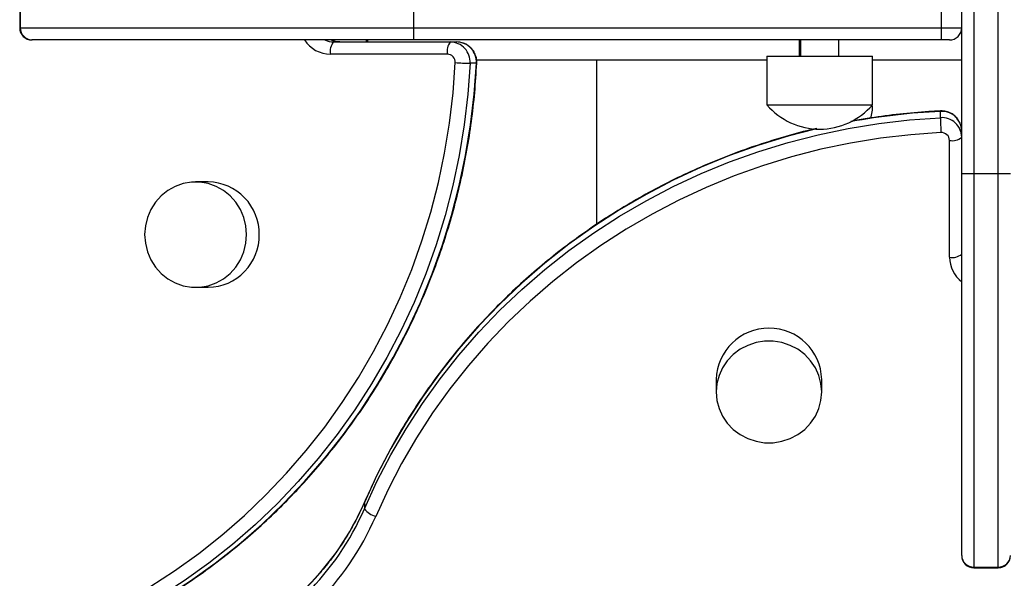
# Model space of a CAD drawing. Units: millimetres. Extents: x 70.51 to 77.33, y 57.09 to 61.54.
# Drawn here: x 72.19 to 72.43, y 59.79 to 59.92 of the extents above; entities that cross this region are included whole.
import ezdxf

# ---------------------------------------------------------------- set-up
doc = ezdxf.new("R2010")
doc.units = ezdxf.units.MM
doc.layers.add('Camada 1', color=7, linetype='Continuous')

msp = doc.modelspace()

# ---------------------------------------------------------------- linework, layer by layer
at = {"layer": 'Camada 1', "lineweight": 25}
for points in [[(72.43088, 59.88684), (72.43088, 59.88684), (72.43088, 60.01692), (72.43088, 60.01692)], [(72.18959, 59.92887), (72.18959, 59.92887), (72.18959, 59.92286), (72.18959, 59.92286)], [(72.18974, 59.92887), (72.18974, 59.92887), (72.18974, 59.92286), (72.18974, 59.92286)], [(72.2868, 59.92286), (72.2868, 59.92286), (72.2868, 59.92887), (72.2868, 59.92887)], [(72.42188, 59.88684), (72.42188, 59.88684), (72.42188, 59.92687), (72.42188, 59.92687)], [(72.18974, 59.92286), (72.18971, 59.92123), (72.19101, 59.91989), (72.19265, 59.91986)], [(72.18974, 59.92286), (72.18974, 59.92286), (72.2868, 59.92286), (72.2868, 59.92286)], [(72.2868, 59.91986), (72.2868, 59.91986), (72.2868, 59.92286), (72.2868, 59.92286)], [(72.2868, 59.92286), (72.2868, 59.92286), (72.41687, 59.92286), (72.41687, 59.92286)], [(72.41687, 59.91986), (72.41687, 59.91986), (72.41687, 59.92286), (72.41687, 59.92286)], [(72.41687, 59.92286), (72.41687, 59.92286), (72.42188, 59.92286), (72.42188, 59.92286)], [(72.41887, 59.91986), (72.42053, 59.91986), (72.42188, 59.92121), (72.42188, 59.92286)], [(72.19265, 59.91986), (72.19265, 59.91986), (72.19259, 59.91986), (72.19259, 59.91986)], [(72.2868, 59.91986), (72.2868, 59.91986), (72.19265, 59.91986), (72.19265, 59.91986)], [(72.26699, 59.91936), (72.26628, 59.91854), (72.26599, 59.91742), (72.26621, 59.91636)], [(72.26699, 59.91936), (72.26699, 59.91936), (72.29581, 59.91936), (72.29581, 59.91936)], [(72.27543, 59.91936), (72.27543, 59.91936), (72.27543, 59.91986), (72.27543, 59.91986)], [(72.41687, 59.91986), (72.41687, 59.91986), (72.2868, 59.91986), (72.2868, 59.91986)], [(72.29581, 59.91936), (72.29511, 59.91854), (72.29482, 59.91742), (72.29504, 59.91636)], [(72.29581, 59.91936), (72.29581, 59.91936), (72.29737, 59.91936), (72.29737, 59.91936)], [(72.3821, 59.91986), (72.3821, 59.91986), (72.3821, 59.91586), (72.3821, 59.91586)], [(72.39161, 59.91586), (72.39161, 59.91586), (72.39161, 59.91986), (72.39161, 59.91986)], [(72.41887, 59.91986), (72.41887, 59.91986), (72.41687, 59.91986), (72.41687, 59.91986)], [(72.29504, 59.91636), (72.29504, 59.91636), (72.26621, 59.91636), (72.26621, 59.91636)], [(72.37385, 59.91586), (72.37385, 59.91586), (72.37385, 59.90385), (72.37385, 59.90385)], [(72.37385, 59.91586), (72.37385, 59.91586), (72.39986, 59.91586), (72.39986, 59.91586)], [(72.39986, 59.90385), (72.39986, 59.90385), (72.39986, 59.91586), (72.39986, 59.91586)], [(72.29697, 59.91426), (72.29819, 59.91419), (72.29941, 59.91414), (72.30064, 59.91411)], [(72.3022, 59.91411), (72.3022, 59.91411), (72.30064, 59.91411), (72.30064, 59.91411)], [(72.37385, 59.91486), (72.37385, 59.91486), (72.30226, 59.91486), (72.30226, 59.91486)], [(72.33182, 59.91486), (72.33182, 59.91486), (72.33182, 59.87435), (72.33182, 59.87435)], [(72.42188, 59.91486), (72.42188, 59.91486), (72.39986, 59.91486), (72.39986, 59.91486)], [(72.37385, 59.90385), (72.37385, 59.90385), (72.39986, 59.90385), (72.39986, 59.90385)], [(72.39935, 59.90054), (72.39982, 59.90155), (72.39997, 59.90267), (72.39979, 59.90376)], [(72.41662, 59.90068), (72.41662, 59.90068), (72.41662, 59.90224), (72.41662, 59.90224)], [(72.41662, 59.90068), (72.41666, 59.89945), (72.4167, 59.89823), (72.41677, 59.89701)], [(72.41887, 59.89508), (72.41994, 59.89486), (72.42105, 59.89515), (72.42188, 59.89585)], [(72.41887, 59.86624), (72.41887, 59.86624), (72.41887, 59.89508), (72.41887, 59.89508)], [(72.42488, 59.88684), (72.42488, 59.88684), (72.42188, 59.88684), (72.42188, 59.88684)], [(72.42188, 59.79269), (72.42188, 59.79269), (72.42188, 59.88684), (72.42188, 59.88684)], [(72.43088, 59.88684), (72.43088, 59.88684), (72.42488, 59.88684), (72.42488, 59.88684)], [(72.42488, 59.88684), (72.42488, 59.88684), (72.42488, 59.78978), (72.42488, 59.78978)], [(72.43388, 59.88684), (72.43388, 59.88684), (72.43088, 59.88684), (72.43088, 59.88684)], [(72.43088, 59.78978), (72.43088, 59.78978), (72.43088, 59.88684), (72.43088, 59.88684)], [(72.23608, 59.88484), (72.23608, 59.88484), (72.23297, 59.88484), (72.23297, 59.88484)], [(72.41887, 59.86624), (72.41994, 59.86603), (72.42105, 59.86631), (72.42188, 59.86702)], [(72.23297, 59.85883), (72.23297, 59.85883), (72.23608, 59.85883), (72.23608, 59.85883)], [(72.36134, 59.83612), (72.36134, 59.83612), (72.36134, 59.83301), (72.36134, 59.83301)], [(72.38736, 59.83301), (72.38736, 59.83301), (72.38736, 59.83612), (72.38736, 59.83612)], [(72.23948, 59.77049), (72.25519, 59.77742), (72.26773, 59.79), (72.2746, 59.80573)], [(72.23948, 59.76894), (72.25519, 59.77586), (72.26773, 59.78844), (72.2746, 59.80418)], [(72.2746, 59.80573), (72.2746, 59.80573), (72.2746, 59.80418), (72.2746, 59.80418)], [(72.2746, 59.80418), (72.27527, 59.80325), (72.27625, 59.80258), (72.27737, 59.80229)], [(72.24074, 59.76553), (72.25713, 59.77275), (72.2702, 59.78587), (72.27737, 59.80229)], [(72.42188, 59.79269), (72.4219, 59.79106), (72.42325, 59.78975), (72.42488, 59.78978)], [(72.42188, 59.79263), (72.42188, 59.79263), (72.42188, 59.79269), (72.42188, 59.79269)], [(72.43088, 59.78978), (72.43251, 59.78975), (72.43386, 59.79106), (72.43388, 59.79269)], [(72.43088, 59.78963), (72.43254, 59.78963), (72.43388, 59.79098), (72.43388, 59.79263)], [(72.42488, 59.78978), (72.42488, 59.78978), (72.43088, 59.78978), (72.43088, 59.78978)], [(72.42488, 59.78963), (72.42488, 59.78963), (72.43088, 59.78963), (72.43088, 59.78963)]]:
    msp.add_open_spline(points, degree=3, dxfattribs=at)
at = {"layer": 'Camada 1', "color": 8, "lineweight": 25}
for points in [[(72.42488, 59.92787), (72.42488, 59.92787), (72.42488, 59.88684), (72.42488, 59.88684)], [(72.41687, 59.92286), (72.41687, 59.92286), (72.41687, 59.92687), (72.41687, 59.92687)], [(72.18959, 59.92286), (72.18959, 59.92286), (72.18974, 59.92286), (72.18974, 59.92286)], [(72.25981, 59.91986), (72.26122, 59.91769), (72.26362, 59.91637), (72.26621, 59.91636)], [(72.26487, 59.91986), (72.26553, 59.91954), (72.26625, 59.91936), (72.26699, 59.91936)], [(72.26643, 59.91986), (72.26709, 59.91954), (72.26781, 59.91936), (72.26854, 59.91936)], [(72.27509, 59.91936), (72.27509, 59.91936), (72.27509, 59.91986), (72.27509, 59.91986)], [(72.38185, 59.91586), (72.38185, 59.91586), (72.38185, 59.91986), (72.38185, 59.91986)], [(72.41662, 59.90224), (72.40924, 59.90188), (72.4019, 59.90104), (72.39463, 59.89972)], [(72.41887, 59.86624), (72.41888, 59.86388), (72.42, 59.86165), (72.42188, 59.86021)], [(72.2746, 59.80573), (72.2746, 59.80573), (72.27461, 59.80581), (72.27461, 59.80581)], [(72.42488, 59.78978), (72.42488, 59.78978), (72.42488, 59.78963), (72.42488, 59.78963)], [(72.43088, 59.78963), (72.43088, 59.78963), (72.43088, 59.78978), (72.43088, 59.78978)]]:
    msp.add_open_spline(points, degree=3, dxfattribs=at)
at = {"layer": 'Camada 1', "lineweight": 25}
for points, knots in [([(72.18959, 59.92286), (72.18959, 59.92207), (72.1899, 59.9213), (72.19046, 59.92074), (72.19046, 59.92074), (72.19103, 59.92018), (72.19179, 59.91986), (72.19259, 59.91986)], [0, 0, 0, 0, 0.333333, 0.333333, 0.333333, 0.333333, 1, 1, 1, 1]), ([(72.26854, 59.91936), (72.26838, 59.91937), (72.26822, 59.91938), (72.26806, 59.91939), (72.26806, 59.91939), (72.26766, 59.91942), (72.26726, 59.9195), (72.2669, 59.91967), (72.2669, 59.91967), (72.26678, 59.91973), (72.26667, 59.9198), (72.26656, 59.91986)], [0, 0, 0, 0, 0.25, 0.25, 0.25, 0.25, 0.5, 0.5, 0.5, 0.5, 1, 1, 1, 1]), ([(72.30064, 59.91411), (72.30073, 59.91545), (72.30027, 59.91678), (72.29935, 59.91777), (72.29935, 59.91777), (72.29844, 59.91876), (72.29716, 59.91934), (72.29581, 59.91936)], [0, 0, 0, 0, 0.333333, 0.333333, 0.333333, 0.333333, 1, 1, 1, 1]), ([(72.3023, 59.91412), (72.30229, 59.91445), (72.30229, 59.91478), (72.30225, 59.91511), (72.30225, 59.91511), (72.30219, 59.91553), (72.30207, 59.91594), (72.3019, 59.91633), (72.3019, 59.91633), (72.30174, 59.91672), (72.30152, 59.91709), (72.30127, 59.91742), (72.30127, 59.91742), (72.30101, 59.91776), (72.30071, 59.91806), (72.30038, 59.91833), (72.30038, 59.91833), (72.30005, 59.91859), (72.29968, 59.9188), (72.29929, 59.91897), (72.29929, 59.91897), (72.29891, 59.91913), (72.2985, 59.91925), (72.29809, 59.91931), (72.29809, 59.91931), (72.29785, 59.91934), (72.29761, 59.91935), (72.29737, 59.91936)], [0, 0, 0, 0, 0.125, 0.125, 0.125, 0.125, 0.25, 0.25, 0.25, 0.25, 0.375, 0.375, 0.375, 0.375, 0.5, 0.5, 0.5, 0.5, 0.625, 0.625, 0.625, 0.625, 0.75, 0.75, 0.75, 0.75, 1, 1, 1, 1]), ([(72.3022, 59.91411), (72.30228, 59.91545), (72.30182, 59.91678), (72.30091, 59.91777), (72.30091, 59.91777), (72.29999, 59.91876), (72.29871, 59.91934), (72.29737, 59.91936)], [0, 0, 0, 0, 0.333333, 0.333333, 0.333333, 0.333333, 1, 1, 1, 1]), ([(72.29697, 59.91426), (72.297, 59.9148), (72.29682, 59.91533), (72.29645, 59.91572), (72.29645, 59.91572), (72.29609, 59.91612), (72.29558, 59.91635), (72.29504, 59.91636)], [0, 0, 0, 0, 0.333333, 0.333333, 0.333333, 0.333333, 1, 1, 1, 1]), ([(72.20225, 59.77485), (72.20225, 59.77485), (72.20887, 59.77789), (72.20887, 59.77789), (72.20887, 59.77789), (72.20887, 59.77789), (72.21534, 59.78125), (72.21534, 59.78125), (72.21534, 59.78125), (72.21534, 59.78125), (72.22164, 59.78492), (72.22164, 59.78492), (72.22164, 59.78492), (72.22164, 59.78492), (72.22778, 59.78889), (72.22778, 59.78889), (72.22778, 59.78889), (72.22778, 59.78889), (72.23373, 59.79316), (72.23373, 59.79316), (72.23373, 59.79316), (72.23373, 59.79316), (72.23947, 59.7977), (72.23947, 59.7977), (72.23947, 59.7977), (72.23947, 59.7977), (72.24501, 59.80253), (72.24501, 59.80253), (72.24501, 59.80253), (72.24501, 59.80253), (72.25032, 59.80762), (72.25032, 59.80762), (72.25032, 59.80762), (72.25032, 59.80762), (72.2554, 59.81295), (72.2554, 59.81295), (72.2554, 59.81295), (72.2554, 59.81295), (72.26022, 59.81854), (72.26022, 59.81854), (72.26022, 59.81854), (72.26022, 59.81854), (72.26479, 59.82434), (72.26479, 59.82434), (72.26479, 59.82434), (72.26479, 59.82434), (72.26909, 59.83037), (72.26909, 59.83037), (72.26909, 59.83037), (72.26909, 59.83037), (72.27311, 59.83659), (72.27311, 59.83659), (72.27311, 59.83659), (72.27311, 59.83659), (72.27685, 59.84301), (72.27685, 59.84301), (72.27685, 59.84301), (72.27685, 59.84301), (72.28029, 59.8496), (72.28029, 59.8496), (72.28029, 59.8496), (72.28029, 59.8496), (72.28343, 59.85635), (72.28343, 59.85635), (72.28343, 59.85635), (72.28343, 59.85635), (72.28626, 59.86324), (72.28626, 59.86324), (72.28626, 59.86324), (72.28626, 59.86324), (72.28877, 59.87027), (72.28877, 59.87027), (72.28877, 59.87027), (72.28877, 59.87027), (72.29097, 59.87741), (72.29097, 59.87741), (72.29097, 59.87741), (72.29097, 59.87741), (72.29284, 59.88465), (72.29284, 59.88465), (72.29284, 59.88465), (72.29284, 59.88465), (72.29437, 59.89196), (72.29437, 59.89196), (72.29437, 59.89196), (72.29437, 59.89196), (72.29557, 59.89935), (72.29557, 59.89935), (72.29557, 59.89935), (72.29557, 59.89935), (72.29644, 59.90679), (72.29644, 59.90679), (72.29644, 59.90679), (72.29644, 59.90679), (72.29697, 59.91426), (72.29697, 59.91426)], [0, 0, 0, 0, 0.04, 0.04, 0.04, 0.04, 0.08, 0.08, 0.08, 0.08, 0.12, 0.12, 0.12, 0.12, 0.16, 0.16, 0.16, 0.16, 0.2, 0.2, 0.2, 0.2, 0.24, 0.24, 0.24, 0.24, 0.28, 0.28, 0.28, 0.28, 0.32, 0.32, 0.32, 0.32, 0.36, 0.36, 0.36, 0.36, 0.4, 0.4, 0.4, 0.4, 0.44, 0.44, 0.44, 0.44, 0.48, 0.48, 0.48, 0.48, 0.52, 0.52, 0.52, 0.52, 0.56, 0.56, 0.56, 0.56, 0.6, 0.6, 0.6, 0.6, 0.64, 0.64, 0.64, 0.64, 0.68, 0.68, 0.68, 0.68, 0.72, 0.72, 0.72, 0.72, 0.76, 0.76, 0.76, 0.76, 0.8, 0.8, 0.8, 0.8, 0.84, 0.84, 0.84, 0.84, 0.88, 0.88, 0.88, 0.88, 0.92, 0.92, 0.92, 0.92, 1, 1, 1, 1]), ([(72.30064, 59.91411), (72.30064, 59.91411), (72.3001, 59.9065), (72.3001, 59.9065), (72.3001, 59.9065), (72.3001, 59.9065), (72.29922, 59.89892), (72.29922, 59.89892), (72.29922, 59.89892), (72.29922, 59.89892), (72.29799, 59.89139), (72.29799, 59.89139), (72.29799, 59.89139), (72.29799, 59.89139), (72.29643, 59.88394), (72.29643, 59.88394), (72.29643, 59.88394), (72.29643, 59.88394), (72.29453, 59.87657), (72.29453, 59.87657), (72.29453, 59.87657), (72.29453, 59.87657), (72.2923, 59.86929), (72.2923, 59.86929), (72.2923, 59.86929), (72.2923, 59.86929), (72.28973, 59.86214), (72.28973, 59.86214), (72.28973, 59.86214), (72.28973, 59.86214), (72.28685, 59.85511), (72.28685, 59.85511), (72.28685, 59.85511), (72.28685, 59.85511), (72.28366, 59.84823), (72.28366, 59.84823), (72.28366, 59.84823), (72.28366, 59.84823), (72.28015, 59.84152), (72.28015, 59.84152), (72.28015, 59.84152), (72.28015, 59.84152), (72.27634, 59.83499), (72.27634, 59.83499), (72.27634, 59.83499), (72.27634, 59.83499), (72.27224, 59.82864), (72.27224, 59.82864), (72.27224, 59.82864), (72.27224, 59.82864), (72.26786, 59.8225), (72.26786, 59.8225), (72.26786, 59.8225), (72.26786, 59.8225), (72.2632, 59.81659), (72.2632, 59.81659), (72.2632, 59.81659), (72.2632, 59.81659), (72.25829, 59.8109), (72.25829, 59.8109), (72.25829, 59.8109), (72.25829, 59.8109), (72.25312, 59.80546), (72.25312, 59.80546), (72.25312, 59.80546), (72.25312, 59.80546), (72.2477, 59.80028), (72.2477, 59.80028), (72.2477, 59.80028), (72.2477, 59.80028), (72.24207, 59.79536), (72.24207, 59.79536), (72.24207, 59.79536), (72.24207, 59.79536), (72.23621, 59.79073), (72.23621, 59.79073), (72.23621, 59.79073), (72.23621, 59.79073), (72.23015, 59.78638), (72.23015, 59.78638), (72.23015, 59.78638), (72.23015, 59.78638), (72.2239, 59.78234), (72.2239, 59.78234), (72.2239, 59.78234), (72.2239, 59.78234), (72.21747, 59.7786), (72.21747, 59.7786), (72.21747, 59.7786), (72.21747, 59.7786), (72.21088, 59.77518), (72.21088, 59.77518), (72.21088, 59.77518), (72.21088, 59.77518), (72.20414, 59.77208), (72.20414, 59.77208)], [0, 0, 0, 0, 0.04, 0.04, 0.04, 0.04, 0.08, 0.08, 0.08, 0.08, 0.12, 0.12, 0.12, 0.12, 0.16, 0.16, 0.16, 0.16, 0.2, 0.2, 0.2, 0.2, 0.24, 0.24, 0.24, 0.24, 0.28, 0.28, 0.28, 0.28, 0.32, 0.32, 0.32, 0.32, 0.36, 0.36, 0.36, 0.36, 0.4, 0.4, 0.4, 0.4, 0.44, 0.44, 0.44, 0.44, 0.48, 0.48, 0.48, 0.48, 0.52, 0.52, 0.52, 0.52, 0.56, 0.56, 0.56, 0.56, 0.6, 0.6, 0.6, 0.6, 0.64, 0.64, 0.64, 0.64, 0.68, 0.68, 0.68, 0.68, 0.72, 0.72, 0.72, 0.72, 0.76, 0.76, 0.76, 0.76, 0.8, 0.8, 0.8, 0.8, 0.84, 0.84, 0.84, 0.84, 0.88, 0.88, 0.88, 0.88, 0.92, 0.92, 0.92, 0.92, 1, 1, 1, 1]), ([(72.20569, 59.77208), (72.20569, 59.77208), (72.21243, 59.77518), (72.21243, 59.77518), (72.21243, 59.77518), (72.21243, 59.77518), (72.21902, 59.7786), (72.21902, 59.7786), (72.21902, 59.7786), (72.21902, 59.7786), (72.22545, 59.78234), (72.22545, 59.78234), (72.22545, 59.78234), (72.22545, 59.78234), (72.2317, 59.78638), (72.2317, 59.78638), (72.2317, 59.78638), (72.2317, 59.78638), (72.23776, 59.79073), (72.23776, 59.79073), (72.23776, 59.79073), (72.23776, 59.79073), (72.24362, 59.79536), (72.24362, 59.79536), (72.24362, 59.79536), (72.24362, 59.79536), (72.24926, 59.80028), (72.24926, 59.80028), (72.24926, 59.80028), (72.24926, 59.80028), (72.25467, 59.80546), (72.25467, 59.80546), (72.25467, 59.80546), (72.25467, 59.80546), (72.25984, 59.8109), (72.25984, 59.8109), (72.25984, 59.8109), (72.25984, 59.8109), (72.26476, 59.81659), (72.26476, 59.81659), (72.26476, 59.81659), (72.26476, 59.81659), (72.26942, 59.8225), (72.26942, 59.8225), (72.26942, 59.8225), (72.26942, 59.8225), (72.27379, 59.82864), (72.27379, 59.82864), (72.27379, 59.82864), (72.27379, 59.82864), (72.2779, 59.83499), (72.2779, 59.83499), (72.2779, 59.83499), (72.2779, 59.83499), (72.2817, 59.84152), (72.2817, 59.84152), (72.2817, 59.84152), (72.2817, 59.84152), (72.28521, 59.84823), (72.28521, 59.84823), (72.28521, 59.84823), (72.28521, 59.84823), (72.2884, 59.85511), (72.2884, 59.85511), (72.2884, 59.85511), (72.2884, 59.85511), (72.29128, 59.86214), (72.29128, 59.86214), (72.29128, 59.86214), (72.29128, 59.86214), (72.29385, 59.86929), (72.29385, 59.86929), (72.29385, 59.86929), (72.29385, 59.86929), (72.29608, 59.87657), (72.29608, 59.87657), (72.29608, 59.87657), (72.29608, 59.87657), (72.29798, 59.88394), (72.29798, 59.88394), (72.29798, 59.88394), (72.29798, 59.88394), (72.29955, 59.89139), (72.29955, 59.89139), (72.29955, 59.89139), (72.29955, 59.89139), (72.30078, 59.89892), (72.30078, 59.89892), (72.30078, 59.89892), (72.30078, 59.89892), (72.30166, 59.9065), (72.30166, 59.9065), (72.30166, 59.9065), (72.30166, 59.9065), (72.3022, 59.91411), (72.3022, 59.91411)], [0, 0, 0, 0, 0.04, 0.04, 0.04, 0.04, 0.08, 0.08, 0.08, 0.08, 0.12, 0.12, 0.12, 0.12, 0.16, 0.16, 0.16, 0.16, 0.2, 0.2, 0.2, 0.2, 0.24, 0.24, 0.24, 0.24, 0.28, 0.28, 0.28, 0.28, 0.32, 0.32, 0.32, 0.32, 0.36, 0.36, 0.36, 0.36, 0.4, 0.4, 0.4, 0.4, 0.44, 0.44, 0.44, 0.44, 0.48, 0.48, 0.48, 0.48, 0.52, 0.52, 0.52, 0.52, 0.56, 0.56, 0.56, 0.56, 0.6, 0.6, 0.6, 0.6, 0.64, 0.64, 0.64, 0.64, 0.68, 0.68, 0.68, 0.68, 0.72, 0.72, 0.72, 0.72, 0.76, 0.76, 0.76, 0.76, 0.8, 0.8, 0.8, 0.8, 0.84, 0.84, 0.84, 0.84, 0.88, 0.88, 0.88, 0.88, 0.92, 0.92, 0.92, 0.92, 1, 1, 1, 1]), ([(72.20577, 59.77209), (72.2069, 59.77259), (72.20803, 59.77309), (72.20915, 59.7736), (72.20915, 59.7736), (72.21126, 59.77457), (72.21335, 59.77559), (72.21542, 59.77666), (72.21542, 59.77666), (72.21749, 59.77772), (72.21953, 59.77883), (72.22155, 59.77999), (72.22155, 59.77999), (72.22357, 59.78115), (72.22557, 59.78236), (72.22754, 59.78361), (72.22754, 59.78361), (72.2295, 59.78486), (72.23144, 59.78615), (72.23336, 59.78749), (72.23336, 59.78749), (72.23527, 59.78883), (72.23716, 59.79021), (72.23901, 59.79164), (72.23901, 59.79164), (72.24087, 59.79306), (72.24269, 59.79452), (72.24448, 59.79603), (72.24448, 59.79603), (72.24628, 59.79754), (72.24804, 59.79909), (72.24977, 59.80068), (72.24977, 59.80068), (72.25149, 59.80226), (72.25318, 59.80389), (72.25484, 59.80556), (72.25484, 59.80556), (72.25649, 59.80722), (72.25812, 59.80893), (72.2597, 59.81066), (72.2597, 59.81066), (72.26129, 59.8124), (72.26283, 59.81418), (72.26434, 59.81599), (72.26434, 59.81599), (72.26585, 59.8178), (72.26732, 59.81964), (72.26875, 59.82152), (72.26875, 59.82152), (72.27018, 59.82339), (72.27157, 59.82531), (72.27292, 59.82725), (72.27292, 59.82725), (72.27427, 59.82918), (72.27558, 59.83115), (72.27684, 59.83316), (72.27684, 59.83316), (72.27811, 59.83516), (72.27933, 59.83718), (72.28051, 59.83924), (72.28051, 59.83924), (72.28168, 59.84129), (72.28282, 59.84338), (72.28391, 59.84549), (72.28391, 59.84549), (72.285, 59.84759), (72.28604, 59.84972), (72.28704, 59.85188), (72.28704, 59.85188), (72.28804, 59.85404), (72.28899, 59.85621), (72.2899, 59.85841), (72.2899, 59.85841), (72.2908, 59.86061), (72.29167, 59.86283), (72.29248, 59.86507), (72.29248, 59.86507), (72.29329, 59.86731), (72.29405, 59.86956), (72.29477, 59.87183), (72.29477, 59.87183), (72.29548, 59.87411), (72.29615, 59.8764), (72.29677, 59.8787), (72.29677, 59.8787), (72.29738, 59.881), (72.29795, 59.88332), (72.29847, 59.88565), (72.29847, 59.88565), (72.29899, 59.88798), (72.29946, 59.89032), (72.29988, 59.89267), (72.29988, 59.89267), (72.3003, 59.89502), (72.30067, 59.89738), (72.30099, 59.89974), (72.30099, 59.89974), (72.30131, 59.90212), (72.30158, 59.90449), (72.30179, 59.90687), (72.30179, 59.90687), (72.30201, 59.90928), (72.30215, 59.9117), (72.3023, 59.91412)], [0, 0, 0, 0, 0.037037, 0.037037, 0.037037, 0.037037, 0.074074, 0.074074, 0.074074, 0.074074, 0.111111, 0.111111, 0.111111, 0.111111, 0.148148, 0.148148, 0.148148, 0.148148, 0.185185, 0.185185, 0.185185, 0.185185, 0.222222, 0.222222, 0.222222, 0.222222, 0.259259, 0.259259, 0.259259, 0.259259, 0.296296, 0.296296, 0.296296, 0.296296, 0.333333, 0.333333, 0.333333, 0.333333, 0.37037, 0.37037, 0.37037, 0.37037, 0.407407, 0.407407, 0.407407, 0.407407, 0.444444, 0.444444, 0.444444, 0.444444, 0.481481, 0.481481, 0.481481, 0.481481, 0.518519, 0.518519, 0.518519, 0.518519, 0.555556, 0.555556, 0.555556, 0.555556, 0.592593, 0.592593, 0.592593, 0.592593, 0.62963, 0.62963, 0.62963, 0.62963, 0.666667, 0.666667, 0.666667, 0.666667, 0.703704, 0.703704, 0.703704, 0.703704, 0.740741, 0.740741, 0.740741, 0.740741, 0.777778, 0.777778, 0.777778, 0.777778, 0.814815, 0.814815, 0.814815, 0.814815, 0.851852, 0.851852, 0.851852, 0.851852, 0.888889, 0.888889, 0.888889, 0.888889, 0.925926, 0.925926, 0.925926, 0.925926, 1, 1, 1, 1]), ([(72.37385, 59.90385), (72.3771, 59.90004), (72.38185, 59.89785), (72.38686, 59.89785), (72.38686, 59.89785), (72.39186, 59.89785), (72.39662, 59.90004), (72.39986, 59.90385)], [0, 0, 0, 0, 0.333333, 0.333333, 0.333333, 0.333333, 1, 1, 1, 1]), ([(72.2746, 59.80418), (72.2746, 59.80418), (72.27769, 59.81092), (72.27769, 59.81092), (72.27769, 59.81092), (72.27769, 59.81092), (72.28111, 59.81751), (72.28111, 59.81751), (72.28111, 59.81751), (72.28111, 59.81751), (72.28485, 59.82393), (72.28485, 59.82393), (72.28485, 59.82393), (72.28485, 59.82393), (72.2889, 59.83019), (72.2889, 59.83019), (72.2889, 59.83019), (72.2889, 59.83019), (72.29324, 59.83625), (72.29324, 59.83625), (72.29324, 59.83625), (72.29324, 59.83625), (72.29788, 59.84211), (72.29788, 59.84211), (72.29788, 59.84211), (72.29788, 59.84211), (72.30279, 59.84774), (72.30279, 59.84774), (72.30279, 59.84774), (72.30279, 59.84774), (72.30797, 59.85316), (72.30797, 59.85316), (72.30797, 59.85316), (72.30797, 59.85316), (72.31341, 59.85832), (72.31341, 59.85832), (72.31341, 59.85832), (72.31341, 59.85832), (72.3191, 59.86324), (72.3191, 59.86324), (72.3191, 59.86324), (72.3191, 59.86324), (72.32502, 59.8679), (72.32502, 59.8679), (72.32502, 59.8679), (72.32502, 59.8679), (72.33115, 59.87228), (72.33115, 59.87228), (72.33115, 59.87228), (72.33115, 59.87228), (72.3375, 59.87638), (72.3375, 59.87638), (72.3375, 59.87638), (72.3375, 59.87638), (72.34404, 59.88019), (72.34404, 59.88019), (72.34404, 59.88019), (72.34404, 59.88019), (72.35075, 59.88369), (72.35075, 59.88369), (72.35075, 59.88369), (72.35075, 59.88369), (72.35762, 59.88689), (72.35762, 59.88689), (72.35762, 59.88689), (72.35762, 59.88689), (72.36465, 59.88977), (72.36465, 59.88977), (72.36465, 59.88977), (72.36465, 59.88977), (72.37181, 59.89233), (72.37181, 59.89233), (72.37181, 59.89233), (72.37181, 59.89233), (72.37908, 59.89457), (72.37908, 59.89457), (72.37908, 59.89457), (72.37908, 59.89457), (72.38645, 59.89647), (72.38645, 59.89647), (72.38645, 59.89647), (72.38645, 59.89647), (72.39391, 59.89803), (72.39391, 59.89803), (72.39391, 59.89803), (72.39391, 59.89803), (72.40143, 59.89926), (72.40143, 59.89926), (72.40143, 59.89926), (72.40143, 59.89926), (72.40901, 59.90014), (72.40901, 59.90014), (72.40901, 59.90014), (72.40901, 59.90014), (72.41662, 59.90068), (72.41662, 59.90068)], [0, 0, 0, 0, 0.04, 0.04, 0.04, 0.04, 0.08, 0.08, 0.08, 0.08, 0.12, 0.12, 0.12, 0.12, 0.16, 0.16, 0.16, 0.16, 0.2, 0.2, 0.2, 0.2, 0.24, 0.24, 0.24, 0.24, 0.28, 0.28, 0.28, 0.28, 0.32, 0.32, 0.32, 0.32, 0.36, 0.36, 0.36, 0.36, 0.4, 0.4, 0.4, 0.4, 0.44, 0.44, 0.44, 0.44, 0.48, 0.48, 0.48, 0.48, 0.52, 0.52, 0.52, 0.52, 0.56, 0.56, 0.56, 0.56, 0.6, 0.6, 0.6, 0.6, 0.64, 0.64, 0.64, 0.64, 0.68, 0.68, 0.68, 0.68, 0.72, 0.72, 0.72, 0.72, 0.76, 0.76, 0.76, 0.76, 0.8, 0.8, 0.8, 0.8, 0.84, 0.84, 0.84, 0.84, 0.88, 0.88, 0.88, 0.88, 0.92, 0.92, 0.92, 0.92, 1, 1, 1, 1]), ([(72.41663, 59.90234), (72.41536, 59.90227), (72.4141, 59.9022), (72.41283, 59.90211), (72.41283, 59.90211), (72.41045, 59.90195), (72.40807, 59.90172), (72.4057, 59.90146), (72.4057, 59.90146), (72.40332, 59.90118), (72.40095, 59.90088), (72.39859, 59.90049), (72.39859, 59.90049), (72.39725, 59.90027), (72.39591, 59.90002), (72.39456, 59.89977)], [0, 0, 0, 0, 0.2, 0.2, 0.2, 0.2, 0.4, 0.4, 0.4, 0.4, 0.6, 0.6, 0.6, 0.6, 1, 1, 1, 1]), ([(72.42188, 59.89741), (72.42185, 59.89875), (72.42128, 59.90003), (72.42029, 59.90094), (72.42029, 59.90094), (72.41929, 59.90186), (72.41797, 59.90232), (72.41662, 59.90224)], [0, 0, 0, 0, 0.333333, 0.333333, 0.333333, 0.333333, 1, 1, 1, 1]), ([(72.42188, 59.89585), (72.42185, 59.8972), (72.42128, 59.89848), (72.42029, 59.89939), (72.42029, 59.89939), (72.41929, 59.9003), (72.41797, 59.90077), (72.41662, 59.90068)], [0, 0, 0, 0, 0.333333, 0.333333, 0.333333, 0.333333, 1, 1, 1, 1]), ([(72.42188, 59.89741), (72.42186, 59.89775), (72.42183, 59.89809), (72.42177, 59.89843), (72.42177, 59.89843), (72.42169, 59.89883), (72.42155, 59.89922), (72.42136, 59.89959), (72.42136, 59.89959), (72.42117, 59.89996), (72.42094, 59.90031), (72.42067, 59.90062), (72.42067, 59.90062), (72.4204, 59.90093), (72.42009, 59.90121), (72.41975, 59.90145), (72.41975, 59.90145), (72.41941, 59.90169), (72.41903, 59.90188), (72.41864, 59.90202), (72.41864, 59.90202), (72.41825, 59.90217), (72.41784, 59.90227), (72.41742, 59.90231), (72.41742, 59.90231), (72.41716, 59.90234), (72.41689, 59.90234), (72.41663, 59.90234)], [0, 0, 0, 0, 0.125, 0.125, 0.125, 0.125, 0.25, 0.25, 0.25, 0.25, 0.375, 0.375, 0.375, 0.375, 0.5, 0.5, 0.5, 0.5, 0.625, 0.625, 0.625, 0.625, 0.75, 0.75, 0.75, 0.75, 1, 1, 1, 1]), ([(72.38614, 59.89802), (72.38562, 59.8979), (72.38508, 59.89779), (72.38456, 59.89767), (72.38456, 59.89767), (72.38223, 59.89713), (72.37994, 59.89649), (72.37765, 59.89581), (72.37765, 59.89581), (72.37536, 59.89513), (72.37309, 59.89442), (72.37084, 59.89366), (72.37084, 59.89366), (72.36858, 59.8929), (72.36634, 59.89208), (72.36412, 59.89122), (72.36412, 59.89122), (72.36191, 59.89036), (72.35971, 59.88945), (72.35753, 59.88849), (72.35753, 59.88849), (72.35535, 59.88754), (72.3532, 59.88654), (72.35106, 59.8855), (72.35106, 59.8855), (72.34893, 59.88445), (72.34683, 59.88335), (72.34475, 59.88222), (72.34475, 59.88222), (72.34267, 59.88108), (72.34061, 59.8799), (72.33858, 59.87868), (72.33858, 59.87868), (72.33656, 59.87746), (72.33456, 59.87619), (72.33258, 59.87488), (72.33258, 59.87488), (72.33062, 59.87357), (72.32868, 59.87222), (72.32677, 59.87083), (72.32677, 59.87083), (72.32486, 59.86944), (72.32298, 59.86801), (72.32114, 59.86653), (72.32114, 59.86653), (72.3193, 59.86506), (72.31749, 59.86355), (72.31571, 59.862), (72.31571, 59.862), (72.31394, 59.86046), (72.3122, 59.85887), (72.3105, 59.85724), (72.3105, 59.85724), (72.3088, 59.85562), (72.30714, 59.85396), (72.30551, 59.85227), (72.30551, 59.85227), (72.30389, 59.85058), (72.3023, 59.84885), (72.30075, 59.84709), (72.30075, 59.84709), (72.2992, 59.84533), (72.2977, 59.84353), (72.29623, 59.84171), (72.29623, 59.84171), (72.29477, 59.83988), (72.29335, 59.83803), (72.29197, 59.83614), (72.29197, 59.83614), (72.29058, 59.83426), (72.28925, 59.83234), (72.28795, 59.83039), (72.28795, 59.83039), (72.28666, 59.82845), (72.28541, 59.82648), (72.28421, 59.82448), (72.28421, 59.82448), (72.28301, 59.82249), (72.28185, 59.82047), (72.28074, 59.81842), (72.28074, 59.81842), (72.27963, 59.81638), (72.27856, 59.81431), (72.27755, 59.81222), (72.27755, 59.81222), (72.27653, 59.8101), (72.27557, 59.80796), (72.27461, 59.80581)], [0, 0, 0, 0, 0.043478, 0.043478, 0.043478, 0.043478, 0.086957, 0.086957, 0.086957, 0.086957, 0.130435, 0.130435, 0.130435, 0.130435, 0.173913, 0.173913, 0.173913, 0.173913, 0.217391, 0.217391, 0.217391, 0.217391, 0.26087, 0.26087, 0.26087, 0.26087, 0.304348, 0.304348, 0.304348, 0.304348, 0.347826, 0.347826, 0.347826, 0.347826, 0.391304, 0.391304, 0.391304, 0.391304, 0.434783, 0.434783, 0.434783, 0.434783, 0.478261, 0.478261, 0.478261, 0.478261, 0.521739, 0.521739, 0.521739, 0.521739, 0.565217, 0.565217, 0.565217, 0.565217, 0.608696, 0.608696, 0.608696, 0.608696, 0.652174, 0.652174, 0.652174, 0.652174, 0.695652, 0.695652, 0.695652, 0.695652, 0.73913, 0.73913, 0.73913, 0.73913, 0.782609, 0.782609, 0.782609, 0.782609, 0.826087, 0.826087, 0.826087, 0.826087, 0.869565, 0.869565, 0.869565, 0.869565, 0.913043, 0.913043, 0.913043, 0.913043, 1, 1, 1, 1]), ([(72.41677, 59.89701), (72.41677, 59.89701), (72.4093, 59.89648), (72.4093, 59.89648), (72.4093, 59.89648), (72.4093, 59.89648), (72.40186, 59.89561), (72.40186, 59.89561), (72.40186, 59.89561), (72.40186, 59.89561), (72.39448, 59.89441), (72.39448, 59.89441), (72.39448, 59.89441), (72.39448, 59.89441), (72.38716, 59.89288), (72.38716, 59.89288), (72.38716, 59.89288), (72.38716, 59.89288), (72.37992, 59.891), (72.37992, 59.891), (72.37992, 59.891), (72.37992, 59.891), (72.37278, 59.88881), (72.37278, 59.88881), (72.37278, 59.88881), (72.37278, 59.88881), (72.36576, 59.8863), (72.36576, 59.8863), (72.36576, 59.8863), (72.36576, 59.8863), (72.35886, 59.88347), (72.35886, 59.88347), (72.35886, 59.88347), (72.35886, 59.88347), (72.35212, 59.88033), (72.35212, 59.88033), (72.35212, 59.88033), (72.35212, 59.88033), (72.34553, 59.87689), (72.34553, 59.87689), (72.34553, 59.87689), (72.34553, 59.87689), (72.33911, 59.87315), (72.33911, 59.87315), (72.33911, 59.87315), (72.33911, 59.87315), (72.33288, 59.86913), (72.33288, 59.86913), (72.33288, 59.86913), (72.33288, 59.86913), (72.32686, 59.86483), (72.32686, 59.86483), (72.32686, 59.86483), (72.32686, 59.86483), (72.32105, 59.86026), (72.32105, 59.86026), (72.32105, 59.86026), (72.32105, 59.86026), (72.31547, 59.85543), (72.31547, 59.85543), (72.31547, 59.85543), (72.31547, 59.85543), (72.31013, 59.85036), (72.31013, 59.85036), (72.31013, 59.85036), (72.31013, 59.85036), (72.30504, 59.84505), (72.30504, 59.84505), (72.30504, 59.84505), (72.30504, 59.84505), (72.30022, 59.83951), (72.30022, 59.83951), (72.30022, 59.83951), (72.30022, 59.83951), (72.29567, 59.83377), (72.29567, 59.83377), (72.29567, 59.83377), (72.29567, 59.83377), (72.2914, 59.82782), (72.2914, 59.82782), (72.2914, 59.82782), (72.2914, 59.82782), (72.28743, 59.82168), (72.28743, 59.82168), (72.28743, 59.82168), (72.28743, 59.82168), (72.28377, 59.81537), (72.28377, 59.81537), (72.28377, 59.81537), (72.28377, 59.81537), (72.28041, 59.80891), (72.28041, 59.80891), (72.28041, 59.80891), (72.28041, 59.80891), (72.27737, 59.80229), (72.27737, 59.80229)], [0, 0, 0, 0, 0.04, 0.04, 0.04, 0.04, 0.08, 0.08, 0.08, 0.08, 0.12, 0.12, 0.12, 0.12, 0.16, 0.16, 0.16, 0.16, 0.2, 0.2, 0.2, 0.2, 0.24, 0.24, 0.24, 0.24, 0.28, 0.28, 0.28, 0.28, 0.32, 0.32, 0.32, 0.32, 0.36, 0.36, 0.36, 0.36, 0.4, 0.4, 0.4, 0.4, 0.44, 0.44, 0.44, 0.44, 0.48, 0.48, 0.48, 0.48, 0.52, 0.52, 0.52, 0.52, 0.56, 0.56, 0.56, 0.56, 0.6, 0.6, 0.6, 0.6, 0.64, 0.64, 0.64, 0.64, 0.68, 0.68, 0.68, 0.68, 0.72, 0.72, 0.72, 0.72, 0.76, 0.76, 0.76, 0.76, 0.8, 0.8, 0.8, 0.8, 0.84, 0.84, 0.84, 0.84, 0.88, 0.88, 0.88, 0.88, 0.92, 0.92, 0.92, 0.92, 1, 1, 1, 1]), ([(72.41887, 59.89508), (72.41886, 59.89562), (72.41863, 59.89613), (72.41824, 59.89649), (72.41824, 59.89649), (72.41784, 59.89686), (72.41731, 59.89704), (72.41677, 59.89701)], [0, 0, 0, 0, 0.333333, 0.333333, 0.333333, 0.333333, 1, 1, 1, 1]), ([(72.24553, 59.87183), (72.24553, 59.87183), (72.24536, 59.86969), (72.24536, 59.86969), (72.24536, 59.86969), (72.24536, 59.86969), (72.24485, 59.86761), (72.24485, 59.86761), (72.24485, 59.86761), (72.24485, 59.86761), (72.24402, 59.86564), (72.24402, 59.86564), (72.24402, 59.86564), (72.24402, 59.86564), (72.24289, 59.86384), (72.24289, 59.86384), (72.24289, 59.86384), (72.24289, 59.86384), (72.24148, 59.86226), (72.24148, 59.86226), (72.24148, 59.86226), (72.24148, 59.86226), (72.23984, 59.86095), (72.23984, 59.86095), (72.23984, 59.86095), (72.23984, 59.86095), (72.23801, 59.85992), (72.23801, 59.85992), (72.23801, 59.85992), (72.23801, 59.85992), (72.23605, 59.85923), (72.23605, 59.85923), (72.23605, 59.85923), (72.23605, 59.85923), (72.23401, 59.85887), (72.23401, 59.85887), (72.23401, 59.85887), (72.23401, 59.85887), (72.23193, 59.85887), (72.23193, 59.85887), (72.23193, 59.85887), (72.23193, 59.85887), (72.22988, 59.85923), (72.22988, 59.85923), (72.22988, 59.85923), (72.22988, 59.85923), (72.22792, 59.85992), (72.22792, 59.85992), (72.22792, 59.85992), (72.22792, 59.85992), (72.2261, 59.86095), (72.2261, 59.86095), (72.2261, 59.86095), (72.2261, 59.86095), (72.22446, 59.86226), (72.22446, 59.86226), (72.22446, 59.86226), (72.22446, 59.86226), (72.22305, 59.86384), (72.22305, 59.86384), (72.22305, 59.86384), (72.22305, 59.86384), (72.22192, 59.86564), (72.22192, 59.86564), (72.22192, 59.86564), (72.22192, 59.86564), (72.22108, 59.86761), (72.22108, 59.86761), (72.22108, 59.86761), (72.22108, 59.86761), (72.22057, 59.86969), (72.22057, 59.86969), (72.22057, 59.86969), (72.22057, 59.86969), (72.2204, 59.87183), (72.2204, 59.87183), (72.2204, 59.87183), (72.2204, 59.87183), (72.22057, 59.87397), (72.22057, 59.87397), (72.22057, 59.87397), (72.22057, 59.87397), (72.22108, 59.87606), (72.22108, 59.87606), (72.22108, 59.87606), (72.22108, 59.87606), (72.22192, 59.87803), (72.22192, 59.87803), (72.22192, 59.87803), (72.22192, 59.87803), (72.22305, 59.87982), (72.22305, 59.87982), (72.22305, 59.87982), (72.22305, 59.87982), (72.22446, 59.8814), (72.22446, 59.8814), (72.22446, 59.8814), (72.22446, 59.8814), (72.2261, 59.88272), (72.2261, 59.88272), (72.2261, 59.88272), (72.2261, 59.88272), (72.22792, 59.88374), (72.22792, 59.88374), (72.22792, 59.88374), (72.22792, 59.88374), (72.22988, 59.88445), (72.22988, 59.88445), (72.22988, 59.88445), (72.22988, 59.88445), (72.23193, 59.8848), (72.23193, 59.8848), (72.23193, 59.8848), (72.23193, 59.8848), (72.23401, 59.8848), (72.23401, 59.8848), (72.23401, 59.8848), (72.23401, 59.8848), (72.23605, 59.88445), (72.23605, 59.88445), (72.23605, 59.88445), (72.23605, 59.88445), (72.23801, 59.88374), (72.23801, 59.88374), (72.23801, 59.88374), (72.23801, 59.88374), (72.23984, 59.88272), (72.23984, 59.88272), (72.23984, 59.88272), (72.23984, 59.88272), (72.24148, 59.8814), (72.24148, 59.8814), (72.24148, 59.8814), (72.24148, 59.8814), (72.24289, 59.87982), (72.24289, 59.87982), (72.24289, 59.87982), (72.24289, 59.87982), (72.24402, 59.87803), (72.24402, 59.87803), (72.24402, 59.87803), (72.24402, 59.87803), (72.24485, 59.87606), (72.24485, 59.87606), (72.24485, 59.87606), (72.24485, 59.87606), (72.24536, 59.87397), (72.24536, 59.87397), (72.24536, 59.87397), (72.24536, 59.87397), (72.24553, 59.87183), (72.24553, 59.87183)], [0, 0, 0, 0, 0.025641, 0.025641, 0.025641, 0.025641, 0.051282, 0.051282, 0.051282, 0.051282, 0.076923, 0.076923, 0.076923, 0.076923, 0.102564, 0.102564, 0.102564, 0.102564, 0.128205, 0.128205, 0.128205, 0.128205, 0.153846, 0.153846, 0.153846, 0.153846, 0.179487, 0.179487, 0.179487, 0.179487, 0.205128, 0.205128, 0.205128, 0.205128, 0.230769, 0.230769, 0.230769, 0.230769, 0.25641, 0.25641, 0.25641, 0.25641, 0.282051, 0.282051, 0.282051, 0.282051, 0.307692, 0.307692, 0.307692, 0.307692, 0.333333, 0.333333, 0.333333, 0.333333, 0.358974, 0.358974, 0.358974, 0.358974, 0.384615, 0.384615, 0.384615, 0.384615, 0.410256, 0.410256, 0.410256, 0.410256, 0.435897, 0.435897, 0.435897, 0.435897, 0.461538, 0.461538, 0.461538, 0.461538, 0.487179, 0.487179, 0.487179, 0.487179, 0.512821, 0.512821, 0.512821, 0.512821, 0.538462, 0.538462, 0.538462, 0.538462, 0.564103, 0.564103, 0.564103, 0.564103, 0.589744, 0.589744, 0.589744, 0.589744, 0.615385, 0.615385, 0.615385, 0.615385, 0.641026, 0.641026, 0.641026, 0.641026, 0.666667, 0.666667, 0.666667, 0.666667, 0.692308, 0.692308, 0.692308, 0.692308, 0.717949, 0.717949, 0.717949, 0.717949, 0.74359, 0.74359, 0.74359, 0.74359, 0.769231, 0.769231, 0.769231, 0.769231, 0.794872, 0.794872, 0.794872, 0.794872, 0.820513, 0.820513, 0.820513, 0.820513, 0.846154, 0.846154, 0.846154, 0.846154, 0.871795, 0.871795, 0.871795, 0.871795, 0.897436, 0.897436, 0.897436, 0.897436, 0.923077, 0.923077, 0.923077, 0.923077, 0.948718, 0.948718, 0.948718, 0.948718, 1, 1, 1, 1]), ([(72.24864, 59.87183), (72.2487, 59.87522), (72.24741, 59.8785), (72.24505, 59.88094), (72.24505, 59.88094), (72.2427, 59.88338), (72.23947, 59.88479), (72.23608, 59.88484)], [0, 0, 0, 0, 0.333333, 0.333333, 0.333333, 0.333333, 1, 1, 1, 1]), ([(72.23608, 59.85883), (72.23947, 59.85889), (72.2427, 59.86029), (72.24505, 59.86273), (72.24505, 59.86273), (72.24741, 59.86516), (72.2487, 59.86844), (72.24864, 59.87183)], [0, 0, 0, 0, 0.333333, 0.333333, 0.333333, 0.333333, 1, 1, 1, 1]), ([(72.38736, 59.83612), (72.38717, 59.84316), (72.3814, 59.84877), (72.37435, 59.84877), (72.37435, 59.84877), (72.3673, 59.84877), (72.36153, 59.84316), (72.36134, 59.83612)], [0, 0, 0, 0, 0.333333, 0.333333, 0.333333, 0.333333, 1, 1, 1, 1]), ([(72.38736, 59.83301), (72.38736, 59.83301), (72.38718, 59.83094), (72.38718, 59.83094), (72.38718, 59.83094), (72.38718, 59.83094), (72.38665, 59.82893), (72.38665, 59.82893), (72.38665, 59.82893), (72.38665, 59.82893), (72.38579, 59.82703), (72.38579, 59.82703), (72.38579, 59.82703), (72.38579, 59.82703), (72.38461, 59.82529), (72.38461, 59.82529), (72.38461, 59.82529), (72.38461, 59.82529), (72.38316, 59.82376), (72.38316, 59.82376), (72.38316, 59.82376), (72.38316, 59.82376), (72.38146, 59.82249), (72.38146, 59.82249), (72.38146, 59.82249), (72.38146, 59.82249), (72.37957, 59.8215), (72.37957, 59.8215), (72.37957, 59.8215), (72.37957, 59.8215), (72.37754, 59.82083), (72.37754, 59.82083), (72.37754, 59.82083), (72.37754, 59.82083), (72.37542, 59.82049), (72.37542, 59.82049), (72.37542, 59.82049), (72.37542, 59.82049), (72.37327, 59.82049), (72.37327, 59.82049), (72.37327, 59.82049), (72.37327, 59.82049), (72.37116, 59.82083), (72.37116, 59.82083), (72.37116, 59.82083), (72.37116, 59.82083), (72.36913, 59.8215), (72.36913, 59.8215), (72.36913, 59.8215), (72.36913, 59.8215), (72.36723, 59.82249), (72.36723, 59.82249), (72.36723, 59.82249), (72.36723, 59.82249), (72.36554, 59.82376), (72.36554, 59.82376), (72.36554, 59.82376), (72.36554, 59.82376), (72.36408, 59.82529), (72.36408, 59.82529), (72.36408, 59.82529), (72.36408, 59.82529), (72.36291, 59.82703), (72.36291, 59.82703), (72.36291, 59.82703), (72.36291, 59.82703), (72.36205, 59.82893), (72.36205, 59.82893), (72.36205, 59.82893), (72.36205, 59.82893), (72.36152, 59.83094), (72.36152, 59.83094), (72.36152, 59.83094), (72.36152, 59.83094), (72.36134, 59.83301), (72.36134, 59.83301), (72.36134, 59.83301), (72.36134, 59.83301), (72.36152, 59.83508), (72.36152, 59.83508), (72.36152, 59.83508), (72.36152, 59.83508), (72.36205, 59.83709), (72.36205, 59.83709), (72.36205, 59.83709), (72.36205, 59.83709), (72.36291, 59.83899), (72.36291, 59.83899), (72.36291, 59.83899), (72.36291, 59.83899), (72.36408, 59.84072), (72.36408, 59.84072), (72.36408, 59.84072), (72.36408, 59.84072), (72.36554, 59.84225), (72.36554, 59.84225), (72.36554, 59.84225), (72.36554, 59.84225), (72.36723, 59.84353), (72.36723, 59.84353), (72.36723, 59.84353), (72.36723, 59.84353), (72.36913, 59.84451), (72.36913, 59.84451), (72.36913, 59.84451), (72.36913, 59.84451), (72.37116, 59.84519), (72.37116, 59.84519), (72.37116, 59.84519), (72.37116, 59.84519), (72.37327, 59.84553), (72.37327, 59.84553), (72.37327, 59.84553), (72.37327, 59.84553), (72.37542, 59.84553), (72.37542, 59.84553), (72.37542, 59.84553), (72.37542, 59.84553), (72.37754, 59.84519), (72.37754, 59.84519), (72.37754, 59.84519), (72.37754, 59.84519), (72.37957, 59.84451), (72.37957, 59.84451), (72.37957, 59.84451), (72.37957, 59.84451), (72.38146, 59.84353), (72.38146, 59.84353), (72.38146, 59.84353), (72.38146, 59.84353), (72.38316, 59.84225), (72.38316, 59.84225), (72.38316, 59.84225), (72.38316, 59.84225), (72.38461, 59.84072), (72.38461, 59.84072), (72.38461, 59.84072), (72.38461, 59.84072), (72.38579, 59.83899), (72.38579, 59.83899), (72.38579, 59.83899), (72.38579, 59.83899), (72.38665, 59.83709), (72.38665, 59.83709), (72.38665, 59.83709), (72.38665, 59.83709), (72.38718, 59.83508), (72.38718, 59.83508), (72.38718, 59.83508), (72.38718, 59.83508), (72.38736, 59.83301), (72.38736, 59.83301)], [0, 0, 0, 0, 0.025641, 0.025641, 0.025641, 0.025641, 0.051282, 0.051282, 0.051282, 0.051282, 0.076923, 0.076923, 0.076923, 0.076923, 0.102564, 0.102564, 0.102564, 0.102564, 0.128205, 0.128205, 0.128205, 0.128205, 0.153846, 0.153846, 0.153846, 0.153846, 0.179487, 0.179487, 0.179487, 0.179487, 0.205128, 0.205128, 0.205128, 0.205128, 0.230769, 0.230769, 0.230769, 0.230769, 0.25641, 0.25641, 0.25641, 0.25641, 0.282051, 0.282051, 0.282051, 0.282051, 0.307692, 0.307692, 0.307692, 0.307692, 0.333333, 0.333333, 0.333333, 0.333333, 0.358974, 0.358974, 0.358974, 0.358974, 0.384615, 0.384615, 0.384615, 0.384615, 0.410256, 0.410256, 0.410256, 0.410256, 0.435897, 0.435897, 0.435897, 0.435897, 0.461538, 0.461538, 0.461538, 0.461538, 0.487179, 0.487179, 0.487179, 0.487179, 0.512821, 0.512821, 0.512821, 0.512821, 0.538462, 0.538462, 0.538462, 0.538462, 0.564103, 0.564103, 0.564103, 0.564103, 0.589744, 0.589744, 0.589744, 0.589744, 0.615385, 0.615385, 0.615385, 0.615385, 0.641026, 0.641026, 0.641026, 0.641026, 0.666667, 0.666667, 0.666667, 0.666667, 0.692308, 0.692308, 0.692308, 0.692308, 0.717949, 0.717949, 0.717949, 0.717949, 0.74359, 0.74359, 0.74359, 0.74359, 0.769231, 0.769231, 0.769231, 0.769231, 0.794872, 0.794872, 0.794872, 0.794872, 0.820513, 0.820513, 0.820513, 0.820513, 0.846154, 0.846154, 0.846154, 0.846154, 0.871795, 0.871795, 0.871795, 0.871795, 0.897436, 0.897436, 0.897436, 0.897436, 0.923077, 0.923077, 0.923077, 0.923077, 0.948718, 0.948718, 0.948718, 0.948718, 1, 1, 1, 1]), ([(72.27461, 59.80581), (72.27429, 59.80509), (72.27398, 59.80438), (72.27364, 59.80367), (72.27364, 59.80367), (72.273, 59.8023), (72.2723, 59.80095), (72.27155, 59.79963), (72.27155, 59.79963), (72.27081, 59.7983), (72.27002, 59.79699), (72.26918, 59.79572), (72.26918, 59.79572), (72.26835, 59.79444), (72.26747, 59.79319), (72.26655, 59.79198), (72.26655, 59.79198), (72.26562, 59.79076), (72.26466, 59.78957), (72.26365, 59.78841), (72.26365, 59.78841), (72.26265, 59.78726), (72.2616, 59.78613), (72.26052, 59.78505), (72.26052, 59.78505), (72.25944, 59.78396), (72.25832, 59.78291), (72.25715, 59.78189), (72.25715, 59.78189), (72.256, 59.78087), (72.25481, 59.77989), (72.25358, 59.77896), (72.25358, 59.77896), (72.25236, 59.77802), (72.2511, 59.77712), (72.24981, 59.77627), (72.24981, 59.77627), (72.24852, 59.77541), (72.2472, 59.7746), (72.24586, 59.77383), (72.24586, 59.77383), (72.24452, 59.77305), (72.24315, 59.77232), (72.24175, 59.77164), (72.24175, 59.77164), (72.24101, 59.77129), (72.24026, 59.77094), (72.23951, 59.7706)], [0, 0, 0, 0, 0.076923, 0.076923, 0.076923, 0.076923, 0.153846, 0.153846, 0.153846, 0.153846, 0.230769, 0.230769, 0.230769, 0.230769, 0.307692, 0.307692, 0.307692, 0.307692, 0.384615, 0.384615, 0.384615, 0.384615, 0.461538, 0.461538, 0.461538, 0.461538, 0.538462, 0.538462, 0.538462, 0.538462, 0.615385, 0.615385, 0.615385, 0.615385, 0.692308, 0.692308, 0.692308, 0.692308, 0.769231, 0.769231, 0.769231, 0.769231, 0.846154, 0.846154, 0.846154, 0.846154, 1, 1, 1, 1]), ([(72.42188, 59.79263), (72.42188, 59.79184), (72.42219, 59.79107), (72.42276, 59.79051), (72.42276, 59.79051), (72.42332, 59.78994), (72.42408, 59.78963), (72.42488, 59.78963)], [0, 0, 0, 0, 0.333333, 0.333333, 0.333333, 0.333333, 1, 1, 1, 1])]:
    msp.add_open_spline(points, degree=3, knots=knots, dxfattribs=at)
at = {"layer": 'Camada 1', "color": 8, "lineweight": 25}
for points, knots in [([(72.3023, 59.91412), (72.3023, 59.91412), (72.30229, 59.91411), (72.30229, 59.91411), (72.30229, 59.91411), (72.30229, 59.91411), (72.3022, 59.91411), (72.3022, 59.91411)], [0, 0, 0, 0, 0.333333, 0.333333, 0.333333, 0.333333, 1, 1, 1, 1]), ([(72.41662, 59.90224), (72.41662, 59.90224), (72.41663, 59.90233), (72.41663, 59.90233), (72.41663, 59.90233), (72.41663, 59.90233), (72.41663, 59.90234), (72.41663, 59.90234)], [0, 0, 0, 0, 0.333333, 0.333333, 0.333333, 0.333333, 1, 1, 1, 1]), ([(72.38585, 59.89788), (72.38585, 59.89788), (72.37908, 59.89612), (72.37908, 59.89612), (72.37908, 59.89612), (72.37908, 59.89612), (72.37181, 59.89389), (72.37181, 59.89389), (72.37181, 59.89389), (72.37181, 59.89389), (72.36465, 59.89132), (72.36465, 59.89132), (72.36465, 59.89132), (72.36465, 59.89132), (72.35762, 59.88844), (72.35762, 59.88844), (72.35762, 59.88844), (72.35762, 59.88844), (72.35075, 59.88525), (72.35075, 59.88525), (72.35075, 59.88525), (72.35075, 59.88525), (72.34404, 59.88174), (72.34404, 59.88174), (72.34404, 59.88174), (72.34404, 59.88174), (72.3375, 59.87793), (72.3375, 59.87793), (72.3375, 59.87793), (72.3375, 59.87793), (72.33115, 59.87383), (72.33115, 59.87383), (72.33115, 59.87383), (72.33115, 59.87383), (72.32502, 59.86945), (72.32502, 59.86945), (72.32502, 59.86945), (72.32502, 59.86945), (72.3191, 59.8648), (72.3191, 59.8648), (72.3191, 59.8648), (72.3191, 59.8648), (72.31341, 59.85988), (72.31341, 59.85988), (72.31341, 59.85988), (72.31341, 59.85988), (72.30797, 59.85471), (72.30797, 59.85471), (72.30797, 59.85471), (72.30797, 59.85471), (72.30279, 59.8493), (72.30279, 59.8493), (72.30279, 59.8493), (72.30279, 59.8493), (72.29788, 59.84366), (72.29788, 59.84366), (72.29788, 59.84366), (72.29788, 59.84366), (72.29324, 59.8378), (72.29324, 59.8378), (72.29324, 59.8378), (72.29324, 59.8378), (72.2889, 59.83174), (72.2889, 59.83174), (72.2889, 59.83174), (72.2889, 59.83174), (72.28485, 59.82549), (72.28485, 59.82549), (72.28485, 59.82549), (72.28485, 59.82549), (72.28111, 59.81906), (72.28111, 59.81906), (72.28111, 59.81906), (72.28111, 59.81906), (72.27769, 59.81247), (72.27769, 59.81247), (72.27769, 59.81247), (72.27769, 59.81247), (72.2746, 59.80573), (72.2746, 59.80573)], [0, 0, 0, 0, 0.047619, 0.047619, 0.047619, 0.047619, 0.095238, 0.095238, 0.095238, 0.095238, 0.142857, 0.142857, 0.142857, 0.142857, 0.190476, 0.190476, 0.190476, 0.190476, 0.238095, 0.238095, 0.238095, 0.238095, 0.285714, 0.285714, 0.285714, 0.285714, 0.333333, 0.333333, 0.333333, 0.333333, 0.380952, 0.380952, 0.380952, 0.380952, 0.428571, 0.428571, 0.428571, 0.428571, 0.47619, 0.47619, 0.47619, 0.47619, 0.52381, 0.52381, 0.52381, 0.52381, 0.571429, 0.571429, 0.571429, 0.571429, 0.619048, 0.619048, 0.619048, 0.619048, 0.666667, 0.666667, 0.666667, 0.666667, 0.714286, 0.714286, 0.714286, 0.714286, 0.761905, 0.761905, 0.761905, 0.761905, 0.809524, 0.809524, 0.809524, 0.809524, 0.857143, 0.857143, 0.857143, 0.857143, 0.904762, 0.904762, 0.904762, 0.904762, 1, 1, 1, 1])]:
    msp.add_open_spline(points, degree=3, knots=knots, dxfattribs=at)

doc.saveas('drawing.dxf')
